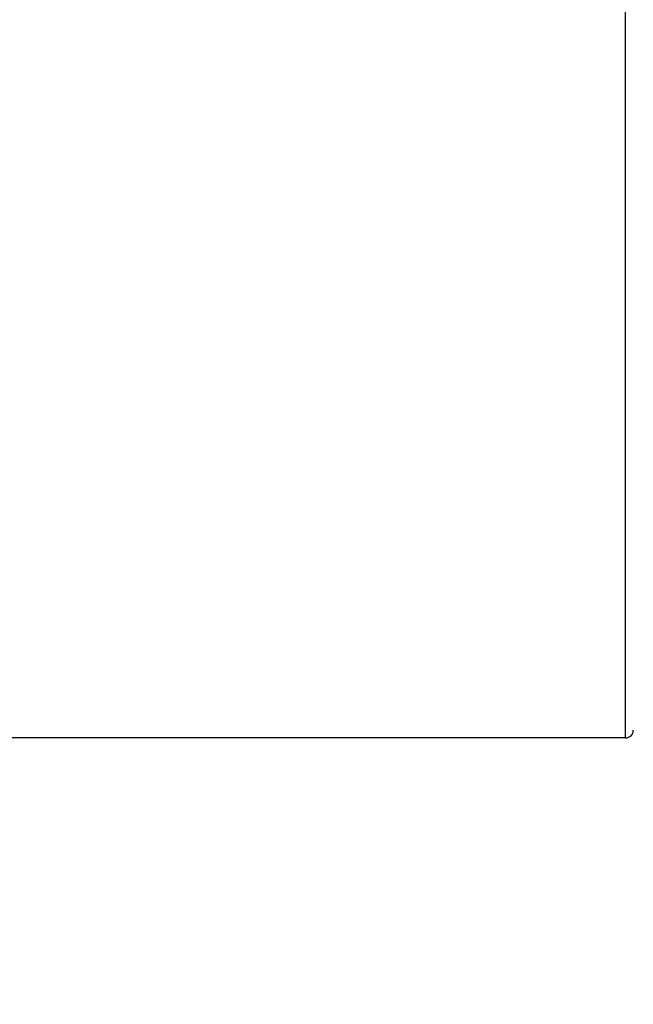
# Model space of a CAD drawing. Units: millimetres. Extents: x 57 to 2064, y 57 to 1445.
# Drawn here: x 261 to 277, y 349 to 375 of the extents above; entities that cross this region are included whole.
import ezdxf

# ---------------------------------------------------------------- set-up
doc = ezdxf.new("R2010")
doc.units = ezdxf.units.MM
doc.header["$LTSCALE"] = 7.142857
for name, color, linetype, lineweight, true_color in [('Dimension (ISO)', 7, 'Continuous', 18, 0x000040), ('Visible (ISO)', 7, 'Continuous', 25, 0x000040), ('Visible Narrow (ISO)', 7, 'Continuous', 25, 0x000040)]:
    doc.layers.add(name, color=color, linetype=linetype, lineweight=lineweight, true_color=true_color)
doc.styles.add('Samuel Heath (ISO)', font='tahoma.ttf')
doc.dimstyles.new('Samuel Heath (ISO)', dxfattribs={"dimscale": 7.142857, "dimtxt": 3, "dimasz": 2.5, "dimexe": 1, "dimexo": 1.5, "dimgap": 0.762, "dimtad": 0, "dimtih": 1, "dimtoh": 1, "dimdec": 4, "dimlfac": 0.03937, "dimrnd": 1e-08, "dimzin": 1, "dimdsep": 46, "dimlunit": 5, "dimtxsty": 'Samuel Heath (ISO)', "dimcen": 0.09, "dimdle": 10, "dimclrd": 256, "dimclre": 256, "dimclrt": 256, "dimazin": 0, "dimtfac": 1, "dimtmove": 0, "dimatfit": 3, "dimfxl": 0, "dimtolj": 1, "dimtzin": 0, "dimlwd": 15, "dimlwe": 15, "dimarcsym": 0})

# ---------------------------------------------------------------- blocks, each defined once
blk = doc.blocks.new('*D21')
at = {"layer": 'Defpoints', "color": 0, "transparency": 16777216}
for p in [(511.099, 562.022), (181.295, 453.605), (511.099, 323.568)]:
    blk.add_point(p, dxfattribs=at)
at = {"layer": 'Dimension (ISO)', "color": 176, "lineweight": 15, "true_color": 0x000080, "transparency": 16777216}
for p, q in [((214.275, 562.022), (221.418, 572.736)), ((221.418, 572.736), (228.561, 551.307)), ((181.295, 464.319), (181.295, 569.164)), ((511.099, 334.282), (511.099, 569.164)), ((199.152, 562.022), (214.275, 562.022)), ((228.561, 551.307), (235.704, 562.022)), ((235.704, 562.022), (311.813, 562.022)), ((493.242, 562.022), (380.581, 562.022))]:
    blk.add_line(p, q, dxfattribs=at)
at = {"layer": 'Dimension (ISO)', "color": 176, "true_color": 0x000080, "transparency": 16777216}
for points in [[(199.152, 564.998), (199.152, 559.045), (181.295, 562.022)], [(493.242, 564.998), (493.242, 559.045), (511.099, 562.022)]]:
    blk.add_solid(points, dxfattribs=at)
at = {"layer": 'Dimension (ISO)', "color": 176, "lineweight": 18, "true_color": 0x000080, "transparency": 16777216, "insert": (346.197, 573.175), "char_height": 21.4286, "attachment_point": 2, "style": 'Samuel Heath (ISO)'}
blk.add_mtext('\\A1;490{"}', dxfattribs=at)

msp = doc.modelspace()

# ---------------------------------------------------------------- linework, layer by layer
at = {"layer": 'Visible (ISO)'}
msp.add_line((277.094663, 356.092757), (258.133762, 356.092757), dxfattribs=at)
msp.add_arc((277.094663, 356.292757), 0.2, 270, 0, dxfattribs=at)
at = {"layer": 'Visible Narrow (ISO)'}
msp.add_line((277.094663, 356.092757), (277.094663, 430.092757), dxfattribs=at)

# ---------------------------------------------------------------- dimensions: what is measured, and where the dimension line sits
at = {"layer": 'Dimension (ISO)', "color": 176, "lineweight": 18, "true_color": 0x000080}
dim = msp.add_linear_dim(base=(511.099062, 562.021637), p1=(181.294663, 453.604841), p2=(511.099062, 323.567757), angle=180, text='<>{"}', dimstyle='Samuel Heath (ISO)', override={"dimtih": 0, "dimtoh": 0, "dimdec": 4, "dimlfac": 1.485729, "dimtp": 0, "dimtm": 0, "dimtdec": 2, "dimtofl": 0, "dimatfit": 1}, dxfattribs=at)
dim.commit()
dim.dimension.update_dxf_attribs({"geometry": '*D21', "text_midpoint": (346.196862, 562.021637), "dimtype": 160})

doc.saveas('drawing.dxf')
